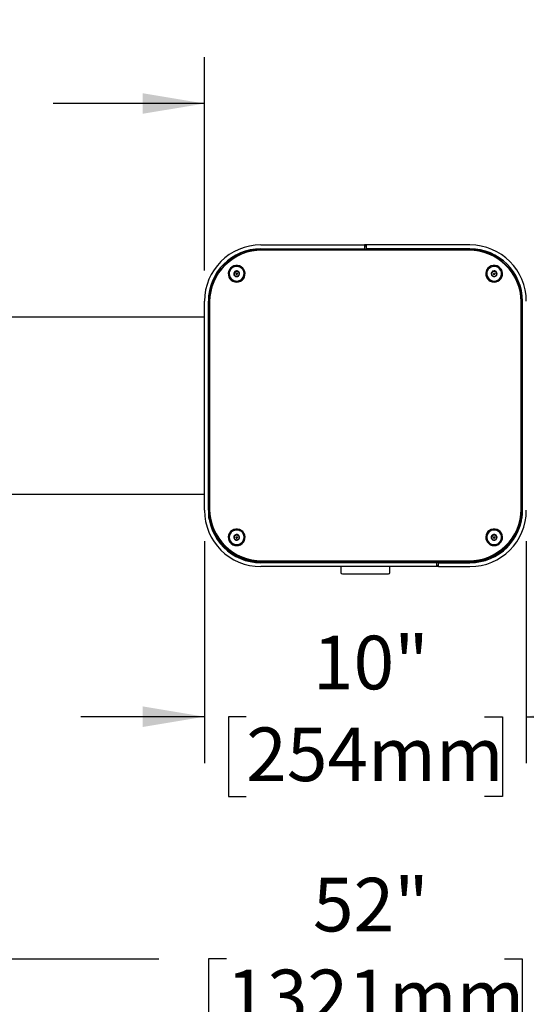
# Model space of a CAD drawing. Units: inches. Extents: x 0.2 to 10.8, y 0.2 to 8.2.
# Drawn here: x 2.4 to 3.4, y 5.3 to 7.2 of the extents above; entities that cross this region are included whole.
import ezdxf

# ---------------------------------------------------------------- set-up
doc = ezdxf.new("R2010")
doc.units = ezdxf.units.IN
doc.header["$MEASUREMENT"] = 0
doc.layers.add('DIM', color=7, linetype='Continuous', lineweight=25)
doc.styles.add('SLDTEXTSTYLE0', font='ARIAL.TTF', dxfattribs={"width": 0.948})
doc.dimstyles.new('SLDDIMSTYLE0', dxfattribs={"dimtxt": 0.101115, "dimasz": 0.12, "dimexe": 0, "dimexo": 0.0625, "dimgap": 0.025279, "dimtad": 0, "dimtih": 1, "dimtoh": 1, "dimdec": 3, "dimlfac": 16, "dimrnd": 1e-09, "dimzin": 12, "dimdsep": 46, "dimlunit": 5, "dimtxsty": 'SLDTEXTSTYLE0', "dimsah": 1, "dimcen": 0.09, "dimadec": 0, "dimazin": 3, "dimtfac": 1, "dimtdec": 3, "dimtofl": 0, "dimtmove": 0, "dimatfit": 3, "dimfxl": 0, "dimfrac": 2, "dimtolj": 1, "dimtzin": 12, "dimarcsym": 0})
doc.dimstyles.new('SLDDIMSTYLE1', dxfattribs={"dimtxt": 0.101115, "dimasz": 0.12, "dimexe": 0, "dimexo": 0.0625, "dimgap": 0.025279, "dimtad": 0, "dimtih": 1, "dimtoh": 1, "dimdec": 3, "dimlfac": 16, "dimrnd": 1e-09, "dimzin": 12, "dimdsep": 46, "dimlunit": 5, "dimtxsty": 'SLDTEXTSTYLE0', "dimsah": 1, "dimcen": 0.09, "dimadec": 0, "dimazin": 3, "dimtfac": 1, "dimtdec": 3, "dimtmove": 0, "dimatfit": 0, "dimfxl": 0, "dimfrac": 2, "dimtolj": 1, "dimtzin": 12, "dimarcsym": 0})

# ---------------------------------------------------------------- blocks, each defined once
blk = doc.blocks.new('_D')
at = {"layer": 'DIM'}
for p, q in [((1.4167, 3.3692), (1.4167, 5.4481)), ((4.6667, 3.0684), (4.6667, 5.4481)), ((1.4167, 5.3581), (2.6404, 5.3581)), ((2.7716, 5.3581), (2.7369, 5.3581)), ((2.7369, 5.3581), (2.7369, 5.2028)), ((3.3117, 5.3581), (3.3464, 5.3581)), ((3.3464, 5.3581), (3.3464, 5.2028)), ((4.6667, 5.3581), (3.4429, 5.3581)), ((2.7369, 5.2028), (2.7716, 5.2028)), ((3.3464, 5.2028), (3.3117, 5.2028))]:
    blk.add_line(p, q, dxfattribs=at)
for points in [[(1.4167, 5.3581), (1.5367, 5.3381), (1.5367, 5.3781)], [(4.6667, 5.3581), (4.5467, 5.3781), (4.5467, 5.3381)]]:
    blk.add_solid(points, dxfattribs=at)
at = {"layer": 'DIM', "char_height": 0.10417, "attachment_point": 1, "style": 'SLDTEXTSTYLE0'}
for s, insert in [('52"', (2.9398, 5.5155)), ('1321mm', (2.7716, 5.3371))]:
    blk.add_mtext(s, dxfattribs=dict(at, insert=insert))
blk = doc.blocks.new('_D_11')
at = {"layer": 'DIM'}
for p, q in [((1.4167, 6.6963), (1.4167, 7.1102)), ((2.7292, 6.696), (2.7292, 7.1102)), ((1.4167, 7.0202), (1.7103, 7.0202)), ((1.8414, 7.0202), (1.8067, 7.0202)), ((1.8067, 7.0202), (1.8067, 6.865)), ((2.3044, 7.0202), (2.3391, 7.0202)), ((2.3391, 7.0202), (2.3391, 6.865)), ((2.7292, 7.0202), (2.4356, 7.0202)), ((1.8067, 6.865), (1.8414, 6.865)), ((2.3391, 6.865), (2.3044, 6.865))]:
    blk.add_line(p, q, dxfattribs=at)
for points in [[(1.4167, 7.0202), (1.5367, 7.0002), (1.5367, 7.0402)], [(2.7292, 7.0202), (2.6092, 7.0402), (2.6092, 7.0002)]]:
    blk.add_solid(points, dxfattribs=at)
at = {"layer": 'DIM', "char_height": 0.10417, "attachment_point": 1, "style": 'SLDTEXTSTYLE0'}
for s, insert in [('21"', (1.9711, 7.1777)), ('533mm', (1.8414, 6.9992))]:
    blk.add_mtext(s, dxfattribs=dict(at, insert=insert))
blk = doc.blocks.new('_D_14')
at = {"layer": 'DIM'}
for p, q in [((2.7292, 6.1697), (2.7292, 5.7386)), ((3.3542, 6.1697), (3.3542, 5.7386)), ((2.7292, 5.8286), (2.4892, 5.8286)), ((2.8102, 5.8286), (2.7755, 5.8286)), ((2.7755, 5.8286), (2.7755, 5.6733)), ((3.2731, 5.8286), (3.3079, 5.8286)), ((3.3079, 5.8286), (3.3079, 5.6733)), ((3.3542, 5.8286), (3.5942, 5.8286)), ((2.7755, 5.6733), (2.8102, 5.6733)), ((3.3079, 5.6733), (3.2731, 5.6733))]:
    blk.add_line(p, q, dxfattribs=at)
for points in [[(2.7292, 5.8286), (2.6092, 5.8486), (2.6092, 5.8086)], [(3.3542, 5.8286), (3.4742, 5.8086), (3.4742, 5.8486)]]:
    blk.add_solid(points, dxfattribs=at)
at = {"layer": 'DIM', "char_height": 0.10417, "attachment_point": 1, "style": 'SLDTEXTSTYLE0'}
for s, insert in [('10"', (2.9398, 5.986)), ('254mm', (2.8102, 5.8076))]:
    blk.add_mtext(s, dxfattribs=dict(at, insert=insert))

msp = doc.modelspace()

# ---------------------------------------------------------------- linework, layer by layer
at = {"color": 7, "linetype": 'Continuous', "lineweight": 25}
for p, q in [((2.83853462, 6.74536902), (3.04009712, 6.74536902)), ((2.83853462, 6.73786902), (3.04009712, 6.73786902)), ((3.24228462, 6.73521331), (2.84103462, 6.73521331)), ((3.24197212, 6.73630652), (2.84134712, 6.73630652)), ((2.88540962, 6.73630652), (2.88540962, 6.73674402)), ((2.88540962, 6.73674402), (2.89290962, 6.73674402)), ((2.94040962, 6.73674402), (2.89290962, 6.73674402)), ((2.94040962, 6.73674402), (2.94790962, 6.73674402)), ((2.94790962, 6.73674402), (2.94790962, 6.73630652)), ((3.04009712, 6.74536902), (3.04009712, 6.73786902)), ((3.04322212, 6.74536902), (3.04009712, 6.74536902)), ((3.04322212, 6.74318152), (3.04009712, 6.74318152)), ((3.04322212, 6.74536902), (3.04322212, 6.73786902)), ((3.24478462, 6.74536902), (3.04322212, 6.74536902)), ((3.24478462, 6.73786902), (3.04322212, 6.73786902)), ((3.13540962, 6.73630652), (3.13540962, 6.73674402)), ((3.13540962, 6.73674402), (3.14290962, 6.73674402)), ((3.14290962, 6.73674402), (3.19040962, 6.73674402)), ((3.19040962, 6.73674402), (3.19790962, 6.73674402)), ((3.19790962, 6.73674402), (3.19790962, 6.73630652)), ((2.77722212, 6.68938462), (2.77722212, 6.68902647)), ((2.79110113, 6.69403618), (2.78652158, 6.69079725)), ((2.79043892, 6.68938462), (2.79043892, 6.68851096)), ((2.79110113, 6.69403618), (2.79110113, 6.69490985)), ((2.79623917, 6.69174988), (2.79110113, 6.69403618)), ((2.79288032, 6.68851096), (2.79288032, 6.68938462)), ((2.79623917, 6.69174988), (2.79623917, 6.69262355)), ((2.7967159, 6.68703353), (2.79623917, 6.69174988)), ((2.80609712, 6.68902647), (2.80609712, 6.68938462)), ((3.27722212, 6.68938462), (3.27722212, 6.68902647)), ((3.29003419, 6.69382774), (3.2861714, 6.68978307)), ((3.29003419, 6.69382774), (3.29003419, 6.69470141)), ((3.29552241, 6.69255563), (3.29003419, 6.69382774)), ((3.29043892, 6.68938462), (3.29043892, 6.68851096)), ((3.29288032, 6.68851096), (3.29288032, 6.68938462)), ((3.29552241, 6.69255563), (3.29552241, 6.6934293)), ((3.29695014, 6.68788551), (3.29552241, 6.69255563)), ((3.30609712, 6.68902647), (3.30609712, 6.68938462)), ((2.72915962, 6.22974402), (2.72915962, 6.63599402)), ((2.73665962, 6.22974402), (2.73665962, 6.63599402)), ((2.73822212, 6.63474822), (2.73822212, 6.2323927)), ((2.73915962, 6.63488602), (2.73915962, 6.2317919)), ((3.34415962, 6.2317919), (3.34415962, 6.63488602)), ((3.34509712, 6.2323927), (3.34509712, 6.63474822)), ((3.34665962, 6.22974402), (3.34665962, 6.63599402)), ((2.72915962, 6.60474402), (2.04165962, 6.60474402)), ((2.73822212, 6.61250411), (2.73665962, 6.61250411)), ((2.73744087, 6.61229201), (2.73665962, 6.61229201)), ((2.73744087, 6.60481802), (2.73665962, 6.60481802)), ((2.73744087, 6.53024073), (2.73744087, 6.61229201)), ((3.34665962, 6.61250411), (3.34509712, 6.61250411)), ((3.34665962, 6.61229201), (3.34587837, 6.61229201)), ((3.34587837, 6.61229201), (3.34587837, 6.53024073)), ((3.34665962, 6.60481802), (3.34587837, 6.60481802)), ((2.73744087, 6.53034402), (2.73665962, 6.53034402)), ((2.73744087, 6.53024073), (2.73744087, 6.52457854)), ((2.73744087, 6.52457854), (2.73744087, 6.22624446)), ((3.34665962, 6.53034402), (3.34587837, 6.53034402)), ((3.34587837, 6.53024073), (3.34587837, 6.52457854)), ((3.34587837, 6.52457854), (3.34587837, 6.22624446)), ((2.73744087, 6.52286902), (2.73665962, 6.52286902)), ((3.34665962, 6.52286902), (3.34587837, 6.52286902)), ((2.73744087, 6.46768152), (2.73665962, 6.46768152)), ((3.34587837, 6.46768152), (3.34665962, 6.46768152)), ((2.73665962, 6.32705652), (2.73744087, 6.32705652)), ((3.34665962, 6.32705652), (3.34587837, 6.32705652)), ((2.04165962, 6.26099402), (2.72915962, 6.26099402)), ((2.73744087, 6.22368786), (2.73744087, 6.22624446)), ((2.73822212, 6.23109468), (2.73822212, 6.2323927)), ((2.73915962, 6.23048954), (2.73915962, 6.2317919)), ((3.34415962, 6.23048954), (3.34415962, 6.2317919)), ((3.34509712, 6.23109468), (3.34509712, 6.2323927)), ((3.34587837, 6.22624446), (3.34587837, 6.22368786)), ((2.79199775, 6.18189191), (2.78695466, 6.17940902)), ((2.78695466, 6.17940902), (2.78695466, 6.18028269)), ((2.79199775, 6.18189191), (2.79199775, 6.18276558)), ((2.79670271, 6.17883226), (2.79199775, 6.18189191)), ((3.28889025, 6.18118595), (3.28626682, 6.17681419)), ((3.28889025, 6.18118595), (3.28889025, 6.18205962)), ((3.29452815, 6.18112957), (3.28889025, 6.18118595)), ((3.29452815, 6.18112957), (3.29452815, 6.18200324)), ((3.29705135, 6.17672291), (3.29452815, 6.18112957)), ((2.77722212, 6.17722304), (2.77722212, 6.17686489)), ((2.78695466, 6.17940902), (2.78666761, 6.17470374)), ((2.79043892, 6.17722304), (2.79043892, 6.17634937)), ((2.79287813, 6.17627728), (2.79288032, 6.17634937)), ((2.79288032, 6.17634937), (2.79288032, 6.17722304)), ((2.80609712, 6.17686489), (2.80609712, 6.17722304)), ((3.27722212, 6.17722304), (3.27722212, 6.17686489)), ((3.29043892, 6.17722304), (3.29043892, 6.17634937)), ((3.29288032, 6.17634937), (3.29288032, 6.17722304)), ((3.30609712, 6.17686489), (3.30609712, 6.17722304)), ((3.18072212, 6.12786902), (2.83853462, 6.12786902)), ((3.02603462, 6.12825033), (2.83900337, 6.12825033)), ((2.84103462, 6.13146461), (3.24228462, 6.13146461)), ((2.84103462, 6.13016225), (3.24228462, 6.13016225)), ((2.84134712, 6.12953638), (3.24197212, 6.12953638)), ((2.97915962, 6.12825033), (2.97915962, 6.12786902)), ((3.02603462, 6.12786902), (3.02603462, 6.12953638)), ((3.05728462, 6.12953638), (3.05728462, 6.12786902)), ((3.24431587, 6.12825033), (3.05728462, 6.12825033)), ((3.10415962, 6.12786902), (3.10415962, 6.12825033)), ((3.18072212, 6.12036902), (3.18072212, 6.12786902)), ((3.18384712, 6.12036902), (3.18384712, 6.12786902)), ((3.18384712, 6.12786902), (3.24478462, 6.12786902)), ((3.18072212, 6.12036902), (2.83853462, 6.12036902)), ((2.99400337, 6.12036902), (2.99400337, 6.10888053)), ((2.99693306, 6.10595084), (3.08638618, 6.10595084)), ((3.08931587, 6.10888053), (3.08931587, 6.12036902)), ((3.18072212, 6.12255652), (3.18384712, 6.12255652)), ((3.18384712, 6.12036902), (3.18072212, 6.12036902)), ((3.18384712, 6.12036902), (3.24478462, 6.12036902))]:
    msp.add_line(p, q, dxfattribs=at)
at = {"color": 7, "linetype": 'Continuous', "lineweight": 25, "flags": 128}
for points in [[(2.79165962, 6.67326275), (2.79544316, 6.67369826), (2.79902273, 6.67498133), (2.80220535, 6.67704277), (2.80481945, 6.67977146), (2.8067241, 6.68302029), (2.80781662, 6.68661412), (2.80803811, 6.6903592), (2.80737664, 6.69405363), (2.80586785, 6.69749825), (2.80359309, 6.70050736), (2.800675, 6.70291873), (2.79727089, 6.70460237), (2.79356427, 6.70546751), (2.78975497, 6.70546751), (2.78604835, 6.70460237), (2.78264424, 6.70291873), (2.77972615, 6.70050736), (2.77745139, 6.69749825), (2.7759426, 6.69405363), (2.77528113, 6.6903592), (2.77550262, 6.68661412), (2.77659514, 6.68302029), (2.77849979, 6.67977146), (2.78111389, 6.67704277), (2.78429651, 6.67498133), (2.78787608, 6.67369826), (2.79165962, 6.67326275)], [(2.79308972, 6.67523639), (2.79661759, 6.67603113), (2.79983394, 6.67766492), (2.80253666, 6.6800351), (2.80455594, 6.68299275), (2.80576489, 6.68635202), (2.80608756, 6.68990184), (2.80550367, 6.69341917), (2.80404991, 6.69668298), (2.80181762, 6.69948822), (2.79894706, 6.70165861), (2.79561861, 6.70305778), (2.7920414, 6.70359781), (2.7884402, 6.70324478), (2.78504129, 6.70202087), (2.78205823, 6.70000297), (2.77967846, 6.69731788), (2.77805152, 6.69413432), (2.77727962, 6.69065231), (2.77741127, 6.68709066), (2.77843819, 6.68367314), (2.78029587, 6.68061449), (2.78286757, 6.67810691), (2.78599171, 6.67630794), (2.78947199, 6.67533063), (2.79308972, 6.67523639)], [(3.29165962, 6.67326275), (3.29544316, 6.67369826), (3.29902273, 6.67498133), (3.30220535, 6.67704277), (3.30481945, 6.67977146), (3.3067241, 6.68302029), (3.30781662, 6.68661412), (3.30803811, 6.6903592), (3.30737664, 6.69405363), (3.30586785, 6.69749825), (3.30359309, 6.70050736), (3.300675, 6.70291873), (3.29727089, 6.70460237), (3.29356427, 6.70546751), (3.28975497, 6.70546751), (3.28604835, 6.70460237), (3.28264424, 6.70291873), (3.27972615, 6.70050736), (3.27745139, 6.69749825), (3.2759426, 6.69405363), (3.27528113, 6.6903592), (3.27550262, 6.68661412), (3.27659514, 6.68302029), (3.27849979, 6.67977146), (3.28111389, 6.67704277), (3.28429651, 6.67498133), (3.28787608, 6.67369826), (3.29165962, 6.67326275)], [(3.2958218, 6.67577012), (3.29912906, 6.67721721), (3.30196698, 6.67942882), (3.30415726, 6.682266), (3.30556226, 6.68555046), (3.30609371, 6.68907584), (3.30571822, 6.69262062), (3.30445937, 6.69596207), (3.30239626, 6.69889024), (3.29965853, 6.70122113), (3.2964182, 6.70280829), (3.29287887, 6.70355199), (3.28926293, 6.70340551), (3.28579759, 6.70237804), (3.28270057, 6.70053415), (3.28016649, 6.69798969), (3.27835456, 6.69490454), (3.27737864, 6.69147256), (3.27730004, 6.68790939), (3.27812371, 6.6844389), (3.27979789, 6.68127918), (3.28221739, 6.67862875), (3.28523017, 6.67665416), (3.28864695, 6.67547946), (3.29225301, 6.67517848), (3.2958218, 6.67577012)], [(2.73817286, 6.21225022), (2.73787412, 6.214882), (2.73744087, 6.22368786)], [(3.34587837, 6.22368786), (3.34544512, 6.214882), (3.34514638, 6.21225022)], [(2.79165962, 6.16110117), (2.79544316, 6.16153668), (2.79902273, 6.16281974), (2.80220535, 6.16488119), (2.80481945, 6.16760988), (2.8067241, 6.17085871), (2.80781662, 6.17445254), (2.80803811, 6.17819762), (2.80737664, 6.18189205), (2.80586785, 6.18533667), (2.80359309, 6.18834578), (2.800675, 6.19075715), (2.79727089, 6.19244078), (2.79356427, 6.19330592), (2.78975497, 6.19330592), (2.78604835, 6.19244078), (2.78264424, 6.19075715), (2.77972615, 6.18834578), (2.77745139, 6.18533667), (2.7759426, 6.18189205), (2.77528113, 6.17819762), (2.77550262, 6.17445254), (2.77659514, 6.17085871), (2.77849979, 6.16760988), (2.78111389, 6.16488119), (2.78429651, 6.16281974), (2.78787608, 6.16153668), (2.79165962, 6.16110117)], [(2.79079378, 6.16303047), (2.79440498, 6.1632643), (2.79784368, 6.16437521), (2.80089381, 6.1662934), (2.80336372, 6.16889834), (2.80509822, 6.17202635), (2.80598833, 6.17548088), (2.80597811, 6.17904488), (2.8050682, 6.18249441), (2.80331579, 6.18561272), (2.80083097, 6.18820388), (2.79776989, 6.19010507), (2.79432487, 6.19119683), (2.79071239, 6.19141057), (2.78715942, 6.19073285), (2.78388922, 6.18920627), (2.78110726, 6.18692673), (2.77898835, 6.18403748), (2.77766562, 6.18072005), (2.77722218, 6.17718289), (2.7776859, 6.17364825), (2.77902764, 6.17033823), (2.78116309, 6.16746081), (2.78395808, 6.16519678), (2.78723699, 6.16368841), (2.79079378, 6.16303047)], [(3.29165962, 6.16110117), (3.29544316, 6.16153668), (3.29902273, 6.16281974), (3.30220535, 6.16488119), (3.30481945, 6.16760988), (3.3067241, 6.17085871), (3.30781662, 6.17445254), (3.30803811, 6.17819762), (3.30737664, 6.18189205), (3.30586785, 6.18533667), (3.30359309, 6.18834578), (3.300675, 6.19075715), (3.29727089, 6.19244078), (3.29356427, 6.19330592), (3.28975497, 6.19330592), (3.28604835, 6.19244078), (3.28264424, 6.19075715), (3.27972615, 6.18834578), (3.27745139, 6.18533667), (3.2759426, 6.18189205), (3.27528113, 6.17819762), (3.27550262, 6.17445254), (3.27659514, 6.17085871), (3.27849979, 6.16760988), (3.28111389, 6.16488119), (3.28429651, 6.16281974), (3.28787608, 6.16153668), (3.29165962, 6.16110117)], [(3.29875104, 6.1648382), (3.30165575, 6.16696406), (3.30393236, 6.16973454), (3.30543783, 6.17297554), (3.30607757, 6.17648343), (3.30581138, 6.18003779), (3.30465598, 6.18341529), (3.30268396, 6.18640371), (3.30001925, 6.18881528), (3.29682928, 6.19049846), (3.29331447, 6.1913475), (3.28969568, 6.19130904), (3.2862003, 6.19038551), (3.28304794, 6.18863494), (3.28043669, 6.18616731), (3.27853062, 6.18313768), (3.27744948, 6.17973642), (3.27726123, 6.17617723), (3.27797768, 6.17268375), (3.27955381, 6.16947549), (3.2818906, 6.16675404), (3.28484121, 6.16469039), (3.28822025, 6.16341422), (3.29181539, 6.16300571), (3.29540075, 6.16349052), (3.29875104, 6.1648382)]]:
    msp.add_lwpolyline(points, dxfattribs=at)
at = {"color": 7, "linetype": 'Continuous', "lineweight": 25}
for centre, radius in [((2.79165727, 6.68939667), 0.00121456), ((3.2916619, 6.68939713), 0.00121502), ((2.79165356, 6.17723505), 0.00121386), ((3.29166654, 6.17723647), 0.00121494)]:
    msp.add_circle(centre, radius, dxfattribs=at)
for centre, radius, start, end in [((2.83853462, 6.63599402), 0.109375, 90, 180), ((2.83853462, 6.63599402), 0.101875, 90, 180), ((2.84055279, 6.63397601), 0.10233359, 89.55525935, 179.56764348), ((2.84024992, 6.63412318), 0.10109318, 89.55525935, 179.56764348), ((3.24273259, 6.63394164), 0.1023677, 0.45145114, 90.42564604), ((3.24303588, 6.63408922), 0.10112688, 0.45145114, 90.42564604), ((3.24478462, 6.63599402), 0.109375, 0, 90), ((3.24478462, 6.63599402), 0.101875, 0, 90), ((2.79158559, 6.6891634), 0.01436413, 180.54616485, 276.01068279), ((2.79150532, 6.68938384), 0.00548347, 155.34920798, 216.19445895), ((2.79163216, 6.68930202), 0.00563291, 95.40941731, 155.13092277), ((2.79165191, 6.68950355), 0.00567248, 216.29591633, 275.72845584), ((2.79165962, 6.68852404), 0.00122077, 180.61428044, 359.38571956), ((2.79166732, 6.6892657), 0.00567248, 36.29591633, 95.72845584), ((2.79168708, 6.68946723), 0.00563291, 275.40941731, 335.13092277), ((2.79179658, 6.6891205), 0.01430085, 275.18799625, 359.62328281), ((2.79181392, 6.68938541), 0.00548347, 335.34920798, 36.19445895), ((3.29160801, 6.68916762), 0.01438659, 180.56212921, 287.03145674), ((3.2915228, 6.6893859), 0.00550023, 166.64095442, 227.35755751), ((3.29160229, 6.68933695), 0.00558895, 106.2942854, 166.34100357), ((3.29165979, 6.68953088), 0.00569968, 227.33191152, 286.56778921), ((3.29165945, 6.68923837), 0.00569968, 47.33191152, 106.56778921), ((3.29165962, 6.68852381), 0.00122077, 180.60333844, 359.39666156), ((3.29171695, 6.6894323), 0.00558895, 286.2942854, 346.34100357), ((3.29179644, 6.68938335), 0.00550023, 346.64095442, 47.35755751), ((3.29186332, 6.68908438), 0.01423392, 286.14694469, 359.76691329), ((2.83853462, 6.22974402), 0.109375, 180, 270), ((2.83853462, 6.22974402), 0.101875, 180, 270), ((2.8330865, 6.22791733), 0.09566025, 181.00201876, 248.68936046), ((2.8386374, 6.23244296), 0.10041529, 180.02867554, 211.34136901), ((2.84058664, 6.23190126), 0.1023677, 180.45145114, 270.42564604), ((2.84028336, 6.2325887), 0.10112688, 180.45145114, 270.42564604), ((2.84028336, 6.23128634), 0.10112688, 180.45145114, 270.42564604), ((3.24276644, 6.23186689), 0.10233359, 269.55525935, 359.56764348), ((3.24306932, 6.23255474), 0.10109318, 269.55525935, 359.56764348), ((3.24306932, 6.23125238), 0.10109318, 269.55525935, 359.56764348), ((3.24478462, 6.22974402), 0.109375, 270, 0), ((3.24478462, 6.22974402), 0.101875, 270, 0), ((3.25037425, 6.22781882), 0.09551709, 291.25303685, 359.05558393), ((3.24468184, 6.23244296), 0.10041529, 328.65863097, 359.97132446), ((2.79150381, 6.17722358), 0.00548205, 146.08082198, 206.93700399), ((2.79164899, 6.1771109), 0.00566542, 86.47070122, 145.95452782), ((2.79168221, 6.17713302), 0.00564139, 27.13428131, 86.79357899), ((3.29156175, 6.17720571), 0.00554051, 118.82751803, 179.23768448), ((3.29165952, 6.17706396), 0.00571187, 59.85291002, 119.00115714), ((3.29176119, 6.17720777), 0.00553648, 359.57459891, 60.01530609), ((2.79153574, 6.17696707), 0.01431399, 180.40898285, 267.02875999), ((2.79163703, 6.17731307), 0.00564139, 207.13428131, 266.79357899), ((2.79166005, 6.17636491), 0.00122123, 180.72872327, 355.88530197), ((2.79177967, 6.17695608), 0.01431774, 266.05163109, 359.63507431), ((2.79167025, 6.17733518), 0.00566542, 266.47070122, 325.95452782), ((2.79181543, 6.1772225), 0.00548205, 326.08082198, 26.93700399), ((3.29164777, 6.17703683), 0.01442668, 180.68286033, 299.49647939), ((3.29155805, 6.17723832), 0.00553648, 179.57459891, 240.01530609), ((3.29165972, 6.17738213), 0.00571187, 239.85291002, 299.00115714), ((3.29165962, 6.17636246), 0.00122077, 180.61419288, 359.38580712), ((3.29175749, 6.17724037), 0.00554051, 298.82751803, 359.23768448), ((3.29193114, 6.17689637), 0.01416602, 298.77862676, 359.87267937), ((2.83885248, 6.23498106), 0.10673084, 244.81116004, 270.08099989), ((3.24446676, 6.23498106), 0.10673084, 269.91900011, 295.18883996), ((2.99693306, 6.10888053), 0.00292969, 180, 270), ((3.08638618, 6.10888053), 0.00292969, 270, 0)]:
    msp.add_arc(centre, radius, start, end, dxfattribs=at)
for points, knots in [([(2.79110113, 6.69490985), (2.79044552, 6.69438809), (2.78932373, 6.69349533), (2.78769302, 6.69238616), (2.78688137, 6.6918906), (2.78652158, 6.69167092)], [0, 0, 0, 0, 0.439122093, 0.7513713642, 1, 1, 1, 1]), ([(2.78652158, 6.69167092), (2.78655354, 6.69132871), (2.78664297, 6.69037104), (2.78680861, 6.68867662), (2.78696742, 6.68716735), (2.78705354, 6.68638622), (2.78708006, 6.6861457)], [0, 0, 0, 0, 0.181801219, 0.5087615009, 0.8487354858, 1, 1, 1, 1]), ([(2.78708006, 6.6861457), (2.78781563, 6.68576032), (2.78907423, 6.68510091), (2.79090381, 6.68433096), (2.79181444, 6.68400424), (2.79221811, 6.6838594)], [0, 0, 0, 0, 0.439122093, 0.7513713642, 1, 1, 1, 1]), ([(2.79623917, 6.69262355), (2.79550361, 6.69289278), (2.79424501, 6.69335346), (2.79241543, 6.69421175), (2.7915048, 6.69469544), (2.79110113, 6.69490985)], [0, 0, 0, 0, 0.43912209298, 0.75137136425, 1, 1, 1, 1]), ([(2.79221811, 6.6838594), (2.79287371, 6.68426501), (2.79399551, 6.68495905), (2.79562622, 6.68615655), (2.79643787, 6.68680908), (2.79679766, 6.68709833)], [0, 0, 0, 0, 0.439122093, 0.7513713642, 1, 1, 1, 1]), ([(2.79679766, 6.68709833), (2.79677114, 6.68733886), (2.79668501, 6.68811998), (2.79652621, 6.68962925), (2.79636057, 6.69132367), (2.79627113, 6.69228134), (2.79623917, 6.69262355)], [0, 0, 0, 0, 0.1512645142, 0.4912384991, 0.818198781, 1, 1, 1, 1]), ([(3.29003419, 6.69470141), (3.28948119, 6.69406431), (3.28853498, 6.69297417), (3.28715949, 6.69157809), (3.28647488, 6.69093972), (3.2861714, 6.69065674)], [0, 0, 0, 0, 0.439122093, 0.7513713642, 1, 1, 1, 1]), ([(3.2861714, 6.69065674), (3.28626442, 6.69032646), (3.28652471, 6.68940217), (3.28700679, 6.68776956), (3.28746898, 6.68631956), (3.28771964, 6.68557058), (3.28779683, 6.68533995)], [0, 0, 0, 0, 0.181801219, 0.5087615009, 0.8487354858, 1, 1, 1, 1]), ([(3.28779683, 6.68533995), (3.28858252, 6.68509976), (3.2899269, 6.68468878), (3.29188118, 6.68427997), (3.29285387, 6.68413299), (3.29328505, 6.68406784)], [0, 0, 0, 0, 0.439122093, 0.7513713642, 1, 1, 1, 1]), ([(3.29552241, 6.6934293), (3.29473672, 6.69355334), (3.29339234, 6.69376559), (3.29143806, 6.69426274), (3.29046537, 6.69456668), (3.29003419, 6.69470141)], [0, 0, 0, 0, 0.439122093, 0.7513713642, 1, 1, 1, 1]), ([(3.29328505, 6.68406784), (3.29383804, 6.6845888), (3.29478426, 6.6854802), (3.29615975, 6.68696462), (3.29684436, 6.68775995), (3.29714784, 6.68811251)], [0, 0, 0, 0, 0.43912209298, 0.75137136425, 1, 1, 1, 1]), ([(3.29714784, 6.68811251), (3.29707065, 6.68834314), (3.29681998, 6.68909212), (3.2963578, 6.69054212), (3.29587572, 6.69217472), (3.29561542, 6.69309901), (3.29552241, 6.6934293)], [0, 0, 0, 0, 0.1512645142, 0.4912384991, 0.818198781, 1, 1, 1, 1]), ([(2.78695466, 6.18028269), (2.78693531, 6.17993949), (2.78688116, 6.17897905), (2.78678088, 6.17727949), (2.78668473, 6.1757653), (2.78663259, 6.17498151), (2.78661653, 6.17474016)], [0, 0, 0, 0, 0.181801219, 0.5087615009, 0.8487354858, 1, 1, 1, 1]), ([(2.79199775, 6.18276558), (2.79127578, 6.18235206), (2.79004044, 6.18164449), (2.78824467, 6.18080454), (2.78735087, 6.18044297), (2.78695466, 6.18028269)], [0, 0, 0, 0, 0.439122093, 0.7513713642, 1, 1, 1, 1]), ([(2.79670271, 6.17970593), (2.79602915, 6.18008587), (2.79487664, 6.18073599), (2.79320127, 6.18186966), (2.79236739, 6.18249041), (2.79199775, 6.18276558)], [0, 0, 0, 0, 0.439122093, 0.7513713642, 1, 1, 1, 1]), ([(3.28889025, 6.18205962), (3.2884796, 6.18131721), (3.28777693, 6.1800469), (3.28675549, 6.17838892), (3.28624709, 6.17762019), (3.28602172, 6.17727942)], [0, 0, 0, 0, 0.439122093, 0.7513713642, 1, 1, 1, 1]), ([(3.29452815, 6.18200324), (3.29372103, 6.18195323), (3.29233999, 6.18186768), (3.29033241, 6.18193193), (3.28933319, 6.1820204), (3.28889025, 6.18205962)], [0, 0, 0, 0, 0.439122093, 0.7513713642, 1, 1, 1, 1]), ([(3.29729752, 6.17716666), (3.29716601, 6.17737449), (3.29673893, 6.17804941), (3.29595147, 6.17936286), (3.29513012, 6.18085305), (3.29468663, 6.18170043), (3.29452815, 6.18200324)], [0, 0, 0, 0, 0.1512645142, 0.4912384991, 0.818198781, 1, 1, 1, 1]), ([(2.78661653, 6.17474016), (2.78729009, 6.17424406), (2.7884426, 6.17339522), (2.79011797, 6.17234989), (2.79095185, 6.1718861), (2.79132149, 6.17168051)], [0, 0, 0, 0, 0.439122093, 0.7513713642, 1, 1, 1, 1]), ([(2.79132149, 6.17168051), (2.79204346, 6.17197788), (2.7932788, 6.17248672), (2.79507457, 6.17341501), (2.79596837, 6.17393354), (2.79636458, 6.17416339)], [0, 0, 0, 0, 0.439122093, 0.7513713642, 1, 1, 1, 1]), ([(2.79636458, 6.17416339), (2.79638063, 6.17440474), (2.79643278, 6.17518854), (2.79652893, 6.17670273), (2.79662921, 6.17840229), (2.79668336, 6.17936273), (2.79670271, 6.17970593)], [0, 0, 0, 0, 0.1512645142, 0.4912384991, 0.818198781, 1, 1, 1, 1]), ([(3.28602172, 6.17727942), (3.2861802, 6.17697662), (3.28662369, 6.17612923), (3.28744504, 6.17463905), (3.2882325, 6.1733256), (3.28865958, 6.17265068), (3.28879109, 6.17244285)], [0, 0, 0, 0, 0.181801219, 0.5087615009, 0.8487354858, 1, 1, 1, 1]), ([(3.28879109, 6.17244285), (3.28959821, 6.17237671), (3.29097925, 6.17226353), (3.29298683, 6.17228762), (3.29398605, 6.17235611), (3.29442899, 6.17238647)], [0, 0, 0, 0, 0.439122093, 0.7513713642, 1, 1, 1, 1]), ([(3.29442899, 6.17238647), (3.29483964, 6.17301273), (3.29554231, 6.1740843), (3.29656375, 6.17583063), (3.29707215, 6.17675632), (3.29729752, 6.17716666)], [0, 0, 0, 0, 0.439122093, 0.7513713642, 1, 1, 1, 1])]:
    msp.add_open_spline(points, degree=3, knots=knots, dxfattribs=at)

# ---------------------------------------------------------------- dimensions: what is measured, and where the dimension line sits
at = {"layer": 'DIM'}
for base, p1, p2, dimstyle, picture, middle in [((1.41665962, 7.02023719), (2.72915962, 6.63599402), (1.41665962, 6.63630652), 'SLDDIMSTYLE0', '_D_11', (2.07290962, 7.02023719)), ((3.35415962, 5.82859245), (2.72915962, 6.22974402), (3.35415962, 6.22974402), 'SLDDIMSTYLE1', '_D_14', (3.04165962, 5.82859245)), ((4.66665962, 5.358093), (1.41665962, 3.30918692), (4.66665962, 3.00837442), 'SLDDIMSTYLE0', '_D', (3.04165962, 5.358093))]:
    dim = msp.add_linear_dim(base=base, p1=p1, p2=p2, dimstyle=dimstyle, dxfattribs=at)
    dim.commit()
    dim.dimension.update_dxf_attribs({"geometry": picture, "text_midpoint": middle, "dimtype": 160})

doc.saveas('drawing.dxf')
